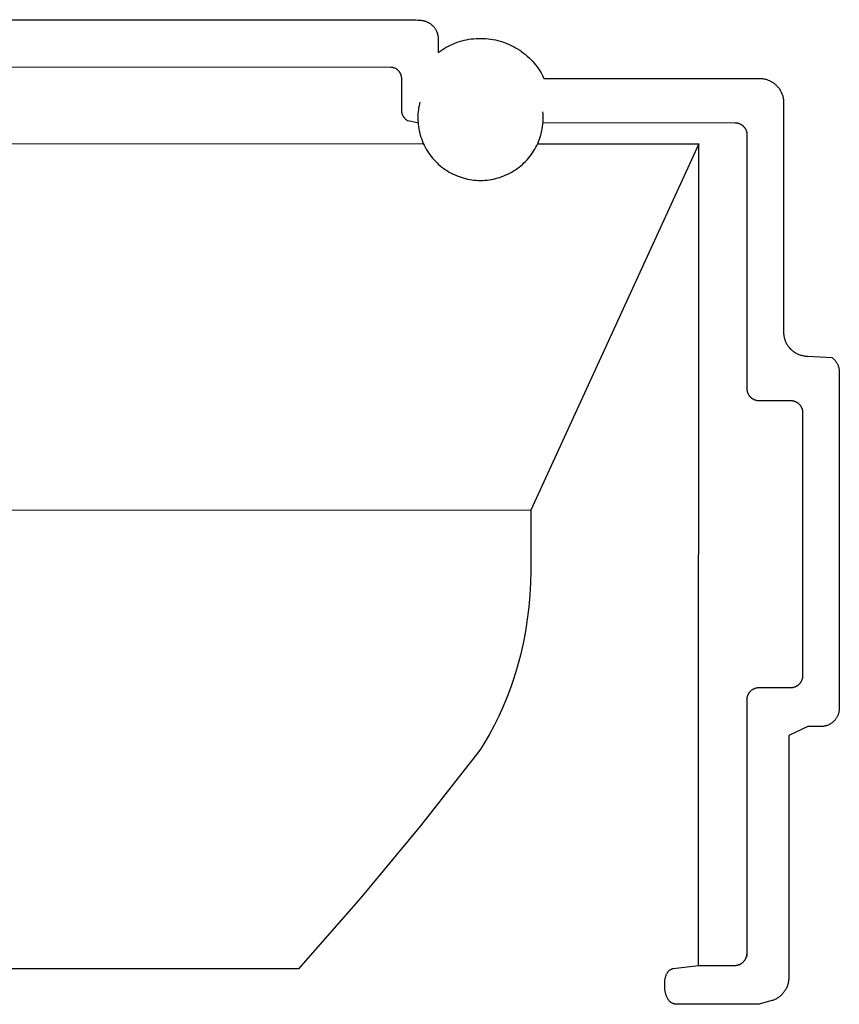
# Model space of a CAD drawing. Units: millimetres. Extents: x -734 to 879, y -390 to 473.
# Drawn here: x -677 to -643, y 432 to 473 of the extents above; entities that cross this region are included whole.
import ezdxf

# ---------------------------------------------------------------- set-up
doc = ezdxf.new("R2010")
doc.units = ezdxf.units.MM
doc.header["$MEASUREMENT"] = 0
doc.layers.add('Make2D$visible$lines', color=7, linetype='Continuous', true_color=0x000000)

msp = doc.modelspace()

# ---------------------------------------------------------------- linework, layer by layer
at = {"layer": 'Make2D$visible$lines', "color": 7, "true_color": 0xffffff}
for p, q in [((-693.276, 472.794), (-660.776, 472.784)), ((-660.776, 472.784), (-660.695, 472.784)), ((-660.695, 472.784), (-660.614, 472.781)), ((-660.614, 472.781), (-660.534, 472.775)), ((-660.534, 472.775), (-660.506, 472.773)), ((-660.506, 472.773), (-660.479, 472.771)), ((-660.479, 472.771), (-660.452, 472.767)), ((-660.452, 472.767), (-660.425, 472.763)), ((-660.425, 472.763), (-660.398, 472.758)), ((-660.398, 472.758), (-660.371, 472.752)), ((-660.371, 472.752), (-660.344, 472.745)), ((-660.344, 472.745), (-660.318, 472.737)), ((-660.318, 472.737), (-660.292, 472.728)), ((-660.292, 472.728), (-660.266, 472.719)), ((-660.266, 472.719), (-660.24, 472.708)), ((-660.24, 472.708), (-660.215, 472.697)), ((-660.215, 472.697), (-660.19, 472.685)), ((-660.19, 472.685), (-660.168, 472.673)), ((-660.168, 472.673), (-660.147, 472.661)), ((-660.147, 472.661), (-660.125, 472.648)), ((-660.125, 472.648), (-660.104, 472.634)), ((-660.104, 472.634), (-660.084, 472.62)), ((-660.084, 472.62), (-660.064, 472.604)), ((-660.064, 472.604), (-660.045, 472.589)), ((-660.045, 472.589), (-660.026, 472.572)), ((-660.026, 472.572), (-660.007, 472.555)), ((-660.007, 472.555), (-659.99, 472.538)), ((-659.99, 472.538), (-659.972, 472.519)), ((-659.972, 472.519), (-659.956, 472.501)), ((-659.956, 472.501), (-659.94, 472.481)), ((-659.94, 472.481), (-659.925, 472.461)), ((-659.925, 472.461), (-659.91, 472.441)), ((-659.91, 472.441), (-659.896, 472.42)), ((-659.896, 472.42), (-659.883, 472.398)), ((-659.883, 472.398), (-659.87, 472.376)), ((-659.87, 472.376), (-659.858, 472.354)), ((-659.858, 472.354), (-659.847, 472.331)), ((-659.847, 472.331), (-659.837, 472.308)), ((-659.837, 472.308), (-659.827, 472.285)), ((-659.827, 472.285), (-659.818, 472.261)), ((-659.818, 472.261), (-659.81, 472.237)), ((-659.81, 472.237), (-659.803, 472.213)), ((-659.803, 472.213), (-659.797, 472.188)), ((-659.797, 472.188), (-659.791, 472.163)), ((-659.791, 472.163), (-659.787, 472.139)), ((-659.787, 472.139), (-659.783, 472.113)), ((-659.783, 472.113), (-659.78, 472.088)), ((-659.78, 472.088), (-659.778, 472.063)), ((-659.778, 472.063), (-659.776, 472.038)), ((-659.776, 472.038), (-659.776, 472.013)), ((-659.776, 472.013), (-659.776, 471.439)), ((-659.174, 471.789), (-659.082, 471.827)), ((-659.082, 471.827), (-658.988, 471.861)), ((-658.988, 471.861), (-658.894, 471.893)), ((-658.894, 471.893), (-658.798, 471.921)), ((-658.798, 471.921), (-658.701, 471.946)), ((-658.701, 471.946), (-658.604, 471.967)), ((-658.604, 471.967), (-658.506, 471.985)), ((-658.506, 471.985), (-658.407, 472)), ((-658.407, 472), (-658.308, 472.011)), ((-658.308, 472.011), (-658.209, 472.019)), ((-658.209, 472.019), (-658.109, 472.024)), ((-658.109, 472.024), (-658.01, 472.025)), ((-658.01, 472.025), (-657.91, 472.022)), ((-657.91, 472.022), (-657.81, 472.016)), ((-657.81, 472.016), (-657.711, 472.007)), ((-657.711, 472.007), (-657.612, 471.995)), ((-657.612, 471.995), (-657.514, 471.979)), ((-657.514, 471.979), (-657.416, 471.959)), ((-657.416, 471.959), (-657.319, 471.937)), ((-657.319, 471.937), (-657.223, 471.911)), ((-657.223, 471.911), (-657.127, 471.881)), ((-657.127, 471.881), (-657.033, 471.849)), ((-657.033, 471.849), (-656.94, 471.813)), ((-656.94, 471.813), (-656.848, 471.774)), ((-659.776, 471.439), (-659.696, 471.498)), ((-659.696, 471.498), (-659.613, 471.554)), ((-659.613, 471.554), (-659.529, 471.607)), ((-659.529, 471.607), (-659.442, 471.657)), ((-659.442, 471.657), (-659.354, 471.704)), ((-659.354, 471.704), (-659.265, 471.748)), ((-659.265, 471.748), (-659.174, 471.789)), ((-656.848, 471.774), (-656.758, 471.732)), ((-656.758, 471.732), (-656.669, 471.687)), ((-656.669, 471.687), (-656.582, 471.638)), ((-656.582, 471.638), (-656.496, 471.587)), ((-656.496, 471.587), (-656.412, 471.533)), ((-656.412, 471.533), (-656.331, 471.476)), ((-656.331, 471.476), (-656.251, 471.416)), ((-656.251, 471.416), (-656.173, 471.354)), ((-656.173, 471.354), (-656.097, 471.289)), ((-656.097, 471.289), (-656.024, 471.221)), ((-656.024, 471.221), (-655.953, 471.151)), ((-655.953, 471.151), (-655.885, 471.079)), ((-655.885, 471.079), (-655.819, 471.004)), ((-655.819, 471.004), (-655.756, 470.927)), ((-661.73, 470.828), (-692.323, 470.837)), ((-661.715, 470.828), (-661.73, 470.828)), ((-661.7, 470.827), (-661.715, 470.828)), ((-661.685, 470.826), (-661.7, 470.827)), ((-661.67, 470.824), (-661.685, 470.826)), ((-661.655, 470.822), (-661.67, 470.824)), ((-661.641, 470.819), (-661.655, 470.822)), ((-661.626, 470.815), (-661.641, 470.819)), ((-661.611, 470.812), (-661.626, 470.815)), ((-661.597, 470.807), (-661.611, 470.812)), ((-661.583, 470.802), (-661.597, 470.807)), ((-661.568, 470.797), (-661.583, 470.802)), ((-661.555, 470.791), (-661.568, 470.797)), ((-661.54, 470.784), (-661.555, 470.791)), ((-661.525, 470.776), (-661.54, 470.784)), ((-661.511, 470.768), (-661.525, 470.776)), ((-661.496, 470.759), (-661.511, 470.768)), ((-661.483, 470.75), (-661.496, 470.759)), ((-661.469, 470.74), (-661.483, 470.75)), ((-661.456, 470.73), (-661.469, 470.74)), ((-661.443, 470.72), (-661.456, 470.73)), ((-661.431, 470.708), (-661.443, 470.72)), ((-661.419, 470.697), (-661.431, 470.708)), ((-661.407, 470.685), (-661.419, 470.697)), ((-661.396, 470.673), (-661.407, 470.685)), ((-661.385, 470.66), (-661.396, 470.673)), ((-661.375, 470.647), (-661.385, 470.66)), ((-661.365, 470.634), (-661.375, 470.647)), ((-661.356, 470.62), (-661.365, 470.634)), ((-661.347, 470.606), (-661.356, 470.62)), ((-661.338, 470.592), (-661.347, 470.606)), ((-661.331, 470.577), (-661.338, 470.592)), ((-655.756, 470.927), (-655.695, 470.848)), ((-655.695, 470.848), (-655.637, 470.767)), ((-655.637, 470.767), (-655.582, 470.684)), ((-655.582, 470.684), (-655.53, 470.599)), ((-655.53, 470.599), (-655.47, 470.488)), ((-661.323, 470.562), (-661.331, 470.577)), ((-661.316, 470.547), (-661.323, 470.562)), ((-661.31, 470.532), (-661.316, 470.547)), ((-661.304, 470.516), (-661.31, 470.532)), ((-661.299, 470.501), (-661.304, 470.516)), ((-661.294, 470.485), (-661.299, 470.501)), ((-661.29, 470.469), (-661.294, 470.485)), ((-661.286, 470.452), (-661.29, 470.469)), ((-661.283, 470.436), (-661.286, 470.452)), ((-661.281, 470.42), (-661.283, 470.436)), ((-661.279, 470.403), (-661.281, 470.42)), ((-661.277, 470.387), (-661.279, 470.403)), ((-661.277, 470.37), (-661.277, 470.387)), ((-661.276, 470.353), (-661.277, 470.37)), ((-661.277, 469.058), (-661.276, 470.353)), ((-655.47, 470.488), (-655.414, 470.375)), ((-655.414, 470.375), (-646.527, 470.373)), ((-646.527, 470.373), (-646.492, 470.372)), ((-646.492, 470.372), (-646.458, 470.37)), ((-646.458, 470.37), (-646.424, 470.367)), ((-646.424, 470.367), (-646.39, 470.363)), ((-646.39, 470.363), (-646.357, 470.358)), ((-646.357, 470.358), (-646.323, 470.352)), ((-646.323, 470.352), (-646.29, 470.344)), ((-646.29, 470.344), (-646.257, 470.336)), ((-646.257, 470.336), (-646.224, 470.326)), ((-646.224, 470.326), (-646.192, 470.315)), ((-646.192, 470.315), (-646.16, 470.303)), ((-646.16, 470.303), (-646.128, 470.29)), ((-646.128, 470.29), (-646.097, 470.276)), ((-646.097, 470.276), (-646.067, 470.261)), ((-646.067, 470.261), (-646.037, 470.245)), ((-646.037, 470.245), (-646.007, 470.227)), ((-646.007, 470.227), (-645.978, 470.209)), ((-645.978, 470.209), (-645.95, 470.19)), ((-645.95, 470.19), (-645.923, 470.17)), ((-645.923, 470.17), (-645.896, 470.149)), ((-645.896, 470.149), (-645.869, 470.127)), ((-645.869, 470.127), (-645.844, 470.104)), ((-645.844, 470.104), (-645.82, 470.081)), ((-645.82, 470.081), (-645.796, 470.056)), ((-645.796, 470.056), (-645.773, 470.031)), ((-645.773, 470.031), (-645.751, 470.005)), ((-645.751, 470.005), (-645.73, 469.978)), ((-645.73, 469.978), (-645.71, 469.951)), ((-645.71, 469.951), (-645.691, 469.923)), ((-645.691, 469.923), (-645.672, 469.894)), ((-645.672, 469.894), (-645.655, 469.865)), ((-645.655, 469.865), (-645.639, 469.835)), ((-645.639, 469.835), (-645.624, 469.804)), ((-645.624, 469.804), (-645.61, 469.773)), ((-645.61, 469.773), (-645.596, 469.742)), ((-660.527, 469.4), (-660.547, 469.32)), ((-645.596, 469.742), (-645.584, 469.71)), ((-645.584, 469.71), (-645.574, 469.678)), ((-645.574, 469.678), (-645.564, 469.645)), ((-645.564, 469.645), (-645.555, 469.612)), ((-645.555, 469.612), (-645.548, 469.579)), ((-645.548, 469.579), (-645.541, 469.546)), ((-645.541, 469.546), (-645.536, 469.512)), ((-645.536, 469.512), (-645.532, 469.478)), ((-645.532, 469.478), (-645.529, 469.444)), ((-645.527, 469.376), (-645.53, 459.912)), ((-645.529, 469.444), (-645.527, 469.41)), ((-645.527, 469.41), (-645.527, 469.376)), ((-661.277, 469.041), (-661.277, 469.058)), ((-661.276, 469.024), (-661.277, 469.041)), ((-661.274, 469.007), (-661.276, 469.024)), ((-661.272, 468.99), (-661.274, 469.007)), ((-661.27, 468.973), (-661.272, 468.99)), ((-661.266, 468.956), (-661.27, 468.973)), ((-660.601, 468.992), (-660.607, 468.91)), ((-660.591, 469.075), (-660.601, 468.992)), ((-660.579, 469.157), (-660.591, 469.075)), ((-660.564, 469.238), (-660.579, 469.157)), ((-660.547, 469.32), (-660.564, 469.238)), ((-655.447, 468.908), (-655.454, 468.991)), ((-661.263, 468.94), (-661.266, 468.956)), ((-661.258, 468.923), (-661.263, 468.94)), ((-661.253, 468.907), (-661.258, 468.923)), ((-661.248, 468.89), (-661.253, 468.907)), ((-661.242, 468.874), (-661.248, 468.89)), ((-661.235, 468.858), (-661.242, 468.874)), ((-661.228, 468.843), (-661.235, 468.858)), ((-661.221, 468.827), (-661.228, 468.843)), ((-661.213, 468.812), (-661.221, 468.827)), ((-661.204, 468.797), (-661.213, 468.812)), ((-661.195, 468.783), (-661.204, 468.797)), ((-661.185, 468.769), (-661.195, 468.783)), ((-661.175, 468.755), (-661.185, 468.769)), ((-661.164, 468.741), (-661.175, 468.755)), ((-661.153, 468.728), (-661.164, 468.741)), ((-661.142, 468.716), (-661.153, 468.728)), ((-661.13, 468.703), (-661.142, 468.716)), ((-661.118, 468.691), (-661.13, 468.703)), ((-661.105, 468.68), (-661.118, 468.691)), ((-661.092, 468.669), (-661.105, 468.68)), ((-661.078, 468.658), (-661.092, 468.669)), ((-661.065, 468.648), (-661.078, 468.658)), ((-661.05, 468.638), (-661.065, 468.648)), ((-661.036, 468.629), (-661.05, 468.638)), ((-661.021, 468.62), (-661.036, 468.629)), ((-660.633, 468.538), (-661.021, 468.62)), ((-660.611, 468.827), (-660.612, 468.744)), ((-660.612, 468.744), (-660.61, 468.654)), ((-660.607, 468.91), (-660.611, 468.827)), ((-660.61, 468.654), (-660.605, 468.564)), ((-660.605, 468.564), (-660.597, 468.474)), ((-655.457, 468.473), (-655.449, 468.562)), ((-655.449, 468.562), (-655.444, 468.652)), ((-655.443, 468.825), (-655.447, 468.908)), ((-655.444, 468.652), (-655.442, 468.742)), ((-655.442, 468.742), (-655.443, 468.825)), ((-660.604, 468.538), (-660.633, 468.538)), ((-660.597, 468.474), (-660.586, 468.385)), ((-660.586, 468.385), (-660.572, 468.296)), ((-660.572, 468.296), (-660.554, 468.208)), ((-660.554, 468.208), (-660.534, 468.12)), ((-655.521, 468.119), (-655.5, 468.206)), ((-655.5, 468.206), (-655.482, 468.295)), ((-655.482, 468.295), (-655.468, 468.383)), ((-655.468, 468.383), (-655.457, 468.473)), ((-647.523, 468.533), (-655.45, 468.535)), ((-647.506, 468.532), (-647.523, 468.533)), ((-647.489, 468.531), (-647.506, 468.532)), ((-647.472, 468.53), (-647.489, 468.531)), ((-647.456, 468.528), (-647.472, 468.53)), ((-647.439, 468.525), (-647.456, 468.528)), ((-647.422, 468.522), (-647.439, 468.525)), ((-647.406, 468.518), (-647.422, 468.522)), ((-647.389, 468.514), (-647.406, 468.518)), ((-647.373, 468.509), (-647.389, 468.514)), ((-647.357, 468.504), (-647.373, 468.509)), ((-647.341, 468.498), (-647.357, 468.504)), ((-647.325, 468.491), (-647.341, 468.498)), ((-647.31, 468.484), (-647.325, 468.491)), ((-647.295, 468.477), (-647.31, 468.484)), ((-647.28, 468.469), (-647.295, 468.477)), ((-647.265, 468.46), (-647.28, 468.469)), ((-647.251, 468.451), (-647.265, 468.46)), ((-647.237, 468.442), (-647.251, 468.451)), ((-647.223, 468.432), (-647.237, 468.442)), ((-647.21, 468.421), (-647.223, 468.432)), ((-647.197, 468.41), (-647.21, 468.421)), ((-647.184, 468.399), (-647.197, 468.41)), ((-647.172, 468.387), (-647.184, 468.399)), ((-647.161, 468.375), (-647.172, 468.387)), ((-647.149, 468.362), (-647.161, 468.375)), ((-647.138, 468.349), (-647.149, 468.362)), ((-647.128, 468.336), (-647.138, 468.349)), ((-647.118, 468.322), (-647.128, 468.336)), ((-647.108, 468.308), (-647.118, 468.322)), ((-647.099, 468.294), (-647.108, 468.308)), ((-647.091, 468.279), (-647.099, 468.294)), ((-647.083, 468.264), (-647.091, 468.279)), ((-647.075, 468.249), (-647.083, 468.264)), ((-647.068, 468.234), (-647.075, 468.249)), ((-647.062, 468.218), (-647.068, 468.234)), ((-647.056, 468.202), (-647.062, 468.218)), ((-647.05, 468.186), (-647.056, 468.202)), ((-647.045, 468.17), (-647.05, 468.186)), ((-647.041, 468.154), (-647.045, 468.17)), ((-647.037, 468.137), (-647.041, 468.154)), ((-660.534, 468.12), (-660.51, 468.033)), ((-660.51, 468.033), (-660.484, 467.947)), ((-660.484, 467.947), (-660.454, 467.862)), ((-660.454, 467.862), (-660.421, 467.778)), ((-660.421, 467.778), (-660.386, 467.695)), ((-655.668, 467.694), (-655.633, 467.777)), ((-655.633, 467.777), (-655.6, 467.861)), ((-655.6, 467.861), (-655.571, 467.946)), ((-655.571, 467.946), (-655.544, 468.032)), ((-655.544, 468.032), (-655.521, 468.119)), ((-647.034, 468.12), (-647.037, 468.137)), ((-647.032, 468.104), (-647.034, 468.12)), ((-647.03, 468.087), (-647.032, 468.104)), ((-647.028, 468.07), (-647.03, 468.087)), ((-647.03, 457.576), (-647.027, 468.036)), ((-647.027, 468.053), (-647.028, 468.07)), ((-647.027, 468.036), (-647.027, 468.053)), ((-660.376, 467.668), (-693.676, 467.685)), ((-660.386, 467.695), (-660.348, 467.614)), ((-660.348, 467.614), (-660.307, 467.534)), ((-660.307, 467.534), (-660.263, 467.455)), ((-660.263, 467.455), (-660.216, 467.378)), ((-660.216, 467.378), (-660.167, 467.303)), ((-649.027, 467.669), (-655.952, 452.573)), ((-655.887, 467.301), (-655.838, 467.377)), ((-655.838, 467.377), (-655.792, 467.454)), ((-655.792, 467.454), (-655.748, 467.532)), ((-655.748, 467.532), (-655.707, 467.613)), ((-655.707, 467.613), (-655.668, 467.694)), ((-655.675, 467.676), (-649.027, 467.669)), ((-649.038, 433.799), (-649.027, 467.669)), ((-660.167, 467.303), (-660.115, 467.229)), ((-660.115, 467.229), (-660.061, 467.157)), ((-660.061, 467.157), (-660.004, 467.087)), ((-660.004, 467.087), (-659.945, 467.02)), ((-659.945, 467.02), (-659.884, 466.954)), ((-659.884, 466.954), (-659.82, 466.89)), ((-656.235, 466.889), (-656.171, 466.953)), ((-656.171, 466.953), (-656.11, 467.018)), ((-656.11, 467.018), (-656.05, 467.086)), ((-656.05, 467.086), (-655.994, 467.156)), ((-655.994, 467.156), (-655.939, 467.228)), ((-655.939, 467.228), (-655.887, 467.301)), ((-659.82, 466.89), (-659.754, 466.829)), ((-659.754, 466.829), (-659.686, 466.77)), ((-659.686, 466.77), (-659.616, 466.714)), ((-659.616, 466.714), (-659.544, 466.659)), ((-659.544, 466.659), (-659.47, 466.608)), ((-659.47, 466.608), (-659.395, 466.559)), ((-659.395, 466.559), (-659.317, 466.513)), ((-656.738, 466.512), (-656.661, 466.558)), ((-656.661, 466.558), (-656.585, 466.607)), ((-656.585, 466.607), (-656.511, 466.659)), ((-656.511, 466.659), (-656.439, 466.713)), ((-656.439, 466.713), (-656.369, 466.769)), ((-656.369, 466.769), (-656.301, 466.828)), ((-656.301, 466.828), (-656.235, 466.889)), ((-659.317, 466.513), (-659.239, 466.469)), ((-659.239, 466.469), (-659.158, 466.428)), ((-659.158, 466.428), (-659.077, 466.39)), ((-659.077, 466.39), (-658.994, 466.355)), ((-658.994, 466.355), (-658.91, 466.323)), ((-658.91, 466.323), (-658.825, 466.294)), ((-658.825, 466.294), (-658.739, 466.267)), ((-658.739, 466.267), (-658.652, 466.244)), ((-658.652, 466.244), (-658.564, 466.224)), ((-658.564, 466.224), (-658.476, 466.207)), ((-658.476, 466.207), (-658.387, 466.193)), ((-658.387, 466.193), (-658.297, 466.182)), ((-658.297, 466.182), (-658.208, 466.174)), ((-658.208, 466.174), (-658.118, 466.169)), ((-658.118, 466.169), (-658.028, 466.168)), ((-658.028, 466.168), (-657.938, 466.169)), ((-657.938, 466.169), (-657.848, 466.174)), ((-657.848, 466.174), (-657.758, 466.182)), ((-657.758, 466.182), (-657.669, 466.192)), ((-657.669, 466.192), (-657.58, 466.207)), ((-657.58, 466.207), (-657.491, 466.224)), ((-657.491, 466.224), (-657.404, 466.244)), ((-657.404, 466.244), (-657.317, 466.267)), ((-657.317, 466.267), (-657.231, 466.293)), ((-657.231, 466.293), (-657.145, 466.322)), ((-657.145, 466.322), (-657.061, 466.355)), ((-657.061, 466.355), (-656.978, 466.39)), ((-656.978, 466.39), (-656.897, 466.428)), ((-656.897, 466.428), (-656.817, 466.468)), ((-656.817, 466.468), (-656.738, 466.512)), ((-645.53, 459.912), (-645.529, 459.879)), ((-645.529, 459.879), (-645.527, 459.845)), ((-645.527, 459.845), (-645.524, 459.811)), ((-645.524, 459.811), (-645.52, 459.778)), ((-645.52, 459.778), (-645.515, 459.744)), ((-645.515, 459.744), (-645.509, 459.711)), ((-645.509, 459.711), (-645.501, 459.678)), ((-645.501, 459.678), (-645.493, 459.646)), ((-645.493, 459.646), (-645.483, 459.613)), ((-645.483, 459.613), (-645.472, 459.581)), ((-645.472, 459.581), (-645.461, 459.55)), ((-645.461, 459.55), (-645.448, 459.519)), ((-645.448, 459.519), (-645.434, 459.488)), ((-645.434, 459.488), (-645.419, 459.458)), ((-645.419, 459.458), (-645.403, 459.428)), ((-645.403, 459.428), (-645.386, 459.399)), ((-645.386, 459.399), (-645.368, 459.37)), ((-645.368, 459.37), (-645.349, 459.342)), ((-645.349, 459.342), (-645.329, 459.315)), ((-645.329, 459.315), (-645.308, 459.288)), ((-645.308, 459.288), (-645.237, 459.212)), ((-645.237, 459.212), (-645.212, 459.189)), ((-645.212, 459.189), (-645.187, 459.166)), ((-645.187, 459.166), (-645.161, 459.144)), ((-645.161, 459.144), (-645.134, 459.123)), ((-645.134, 459.123), (-645.106, 459.103)), ((-645.106, 459.103), (-645.078, 459.084)), ((-645.078, 459.084), (-645.049, 459.065)), ((-645.049, 459.065), (-645.02, 459.048)), ((-645.02, 459.048), (-644.99, 459.032)), ((-644.99, 459.032), (-644.959, 459.017)), ((-644.959, 459.017), (-644.928, 459.003)), ((-644.928, 459.003), (-644.897, 458.99)), ((-644.897, 458.99), (-644.865, 458.978)), ((-644.865, 458.978), (-644.832, 458.967)), ((-644.832, 458.967), (-644.8, 458.957)), ((-644.8, 458.957), (-644.767, 458.949)), ((-644.767, 458.949), (-644.733, 458.941)), ((-644.733, 458.941), (-644.7, 458.935)), ((-644.7, 458.935), (-644.666, 458.929)), ((-644.666, 458.929), (-644.632, 458.925)), ((-644.632, 458.925), (-644.598, 458.923)), ((-644.598, 458.923), (-644.564, 458.921)), ((-644.564, 458.921), (-644.53, 458.92)), ((-644.53, 458.92), (-643.534, 458.864)), ((-643.534, 458.864), (-643.513, 458.848)), ((-643.513, 458.848), (-643.493, 458.831)), ((-643.493, 458.831), (-643.474, 458.814)), ((-643.474, 458.814), (-643.455, 458.796)), ((-643.455, 458.796), (-643.437, 458.778)), ((-643.437, 458.778), (-643.419, 458.759)), ((-643.419, 458.759), (-643.403, 458.739)), ((-643.403, 458.739), (-643.386, 458.719)), ((-643.386, 458.719), (-643.371, 458.698)), ((-643.371, 458.698), (-643.356, 458.677)), ((-643.356, 458.677), (-643.342, 458.655)), ((-643.342, 458.655), (-643.329, 458.632)), ((-643.329, 458.632), (-643.316, 458.61)), ((-643.316, 458.61), (-643.305, 458.586)), ((-643.305, 458.586), (-643.294, 458.563)), ((-643.294, 458.563), (-643.284, 458.539)), ((-643.284, 458.539), (-643.275, 458.515)), ((-643.275, 458.515), (-643.266, 458.49)), ((-643.266, 458.49), (-643.259, 458.465)), ((-643.259, 458.465), (-643.252, 458.44)), ((-643.252, 458.44), (-643.246, 458.415)), ((-643.246, 458.415), (-643.241, 458.389)), ((-643.241, 458.389), (-643.237, 458.364)), ((-643.237, 458.364), (-643.234, 458.338)), ((-643.234, 458.338), (-643.232, 458.312)), ((-643.23, 458.26), (-643.234, 444.397)), ((-643.232, 458.312), (-643.231, 458.286)), ((-643.231, 458.286), (-643.23, 458.26)), ((-647.03, 457.559), (-647.03, 457.576)), ((-647.029, 457.542), (-647.03, 457.559)), ((-647.028, 457.525), (-647.029, 457.542)), ((-647.026, 457.508), (-647.028, 457.525)), ((-647.023, 457.491), (-647.026, 457.508)), ((-647.02, 457.474), (-647.023, 457.491)), ((-647.016, 457.458), (-647.02, 457.474)), ((-647.012, 457.441), (-647.016, 457.458)), ((-647.007, 457.425), (-647.012, 457.441)), ((-647.002, 457.409), (-647.007, 457.425)), ((-646.996, 457.393), (-647.002, 457.409)), ((-646.989, 457.377), (-646.996, 457.393)), ((-646.982, 457.361), (-646.989, 457.377)), ((-646.974, 457.346), (-646.982, 457.361)), ((-646.966, 457.331), (-646.974, 457.346)), ((-646.958, 457.316), (-646.966, 457.331)), ((-646.949, 457.302), (-646.958, 457.316)), ((-646.939, 457.288), (-646.949, 457.302)), ((-646.929, 457.274), (-646.939, 457.288)), ((-646.918, 457.261), (-646.929, 457.274)), ((-646.907, 457.247), (-646.918, 457.261)), ((-646.896, 457.235), (-646.907, 457.247)), ((-646.884, 457.223), (-646.896, 457.235)), ((-646.872, 457.211), (-646.884, 457.223)), ((-646.859, 457.199), (-646.872, 457.211)), ((-646.846, 457.188), (-646.859, 457.199)), ((-646.833, 457.178), (-646.846, 457.188)), ((-646.819, 457.168), (-646.833, 457.178)), ((-646.805, 457.158), (-646.819, 457.168)), ((-646.79, 457.149), (-646.805, 457.158)), ((-646.776, 457.14), (-646.79, 457.149)), ((-646.76, 457.132), (-646.776, 457.14)), ((-646.745, 457.124), (-646.76, 457.132)), ((-646.73, 457.117), (-646.745, 457.124)), ((-646.714, 457.111), (-646.73, 457.117)), ((-646.698, 457.105), (-646.714, 457.111)), ((-646.682, 457.099), (-646.698, 457.105)), ((-646.665, 457.095), (-646.682, 457.099)), ((-646.649, 457.09), (-646.665, 457.095)), ((-646.632, 457.086), (-646.649, 457.09)), ((-646.615, 457.083), (-646.632, 457.086)), ((-646.599, 457.081), (-646.615, 457.083)), ((-646.582, 457.079), (-646.599, 457.081)), ((-646.565, 457.077), (-646.582, 457.079)), ((-646.548, 457.076), (-646.565, 457.077)), ((-646.53, 457.076), (-646.548, 457.076)), ((-645.227, 457.076), (-646.53, 457.076)), ((-645.21, 457.075), (-645.227, 457.076)), ((-645.193, 457.074), (-645.21, 457.075)), ((-645.176, 457.073), (-645.193, 457.074)), ((-645.159, 457.071), (-645.176, 457.073)), ((-645.142, 457.068), (-645.159, 457.071)), ((-645.126, 457.065), (-645.142, 457.068)), ((-645.109, 457.061), (-645.126, 457.065)), ((-645.093, 457.057), (-645.109, 457.061)), ((-645.077, 457.052), (-645.093, 457.057)), ((-645.06, 457.047), (-645.077, 457.052)), ((-645.045, 457.041), (-645.06, 457.047)), ((-645.029, 457.034), (-645.045, 457.041)), ((-645.014, 457.027), (-645.029, 457.034)), ((-644.998, 457.02), (-645.014, 457.027)), ((-644.983, 457.012), (-644.998, 457.02)), ((-644.969, 457.003), (-644.983, 457.012)), ((-644.954, 456.994), (-644.969, 457.003)), ((-644.94, 456.985), (-644.954, 456.994)), ((-644.927, 456.975), (-644.94, 456.985)), ((-644.914, 456.964), (-644.927, 456.975)), ((-644.901, 456.953), (-644.914, 456.964)), ((-644.888, 456.942), (-644.901, 456.953)), ((-644.876, 456.93), (-644.888, 456.942)), ((-644.864, 456.918), (-644.876, 456.93)), ((-644.853, 456.905), (-644.864, 456.918)), ((-644.842, 456.892), (-644.853, 456.905)), ((-644.831, 456.879), (-644.842, 456.892)), ((-644.821, 456.865), (-644.831, 456.879)), ((-644.812, 456.851), (-644.821, 456.865)), ((-644.803, 456.837), (-644.812, 456.851)), ((-644.794, 456.822), (-644.803, 456.837)), ((-644.786, 456.808), (-644.794, 456.822)), ((-644.779, 456.792), (-644.786, 456.808)), ((-644.772, 456.777), (-644.779, 456.792)), ((-644.765, 456.761), (-644.772, 456.777)), ((-644.759, 456.745), (-644.765, 456.761)), ((-644.754, 456.729), (-644.759, 456.745)), ((-644.749, 456.713), (-644.754, 456.729)), ((-644.745, 456.697), (-644.749, 456.713)), ((-644.741, 456.68), (-644.745, 456.697)), ((-644.738, 456.664), (-644.741, 456.68)), ((-644.735, 456.647), (-644.738, 456.664)), ((-644.733, 456.63), (-644.735, 456.647)), ((-644.734, 445.621), (-644.731, 456.579)), ((-644.732, 456.613), (-644.733, 456.63)), ((-644.731, 456.596), (-644.732, 456.613)), ((-644.731, 456.579), (-644.731, 456.596)), ((-698.111, 452.586), (-655.952, 452.573)), ((-655.952, 452.573), (-655.953, 450.082)), ((-655.953, 450.082), (-655.963, 449.578)), ((-655.963, 449.578), (-655.991, 449.074)), ((-655.991, 449.074), (-656.035, 448.571)), ((-656.035, 448.571), (-656.097, 448.07)), ((-656.097, 448.07), (-656.175, 447.572)), ((-656.175, 447.572), (-656.27, 447.076)), ((-656.27, 447.076), (-656.382, 446.584)), ((-656.382, 446.584), (-656.511, 446.096)), ((-656.511, 446.096), (-656.635, 445.682)), ((-656.635, 445.682), (-656.774, 445.272)), ((-644.881, 445.4), (-644.869, 445.412)), ((-644.869, 445.412), (-644.857, 445.425)), ((-644.857, 445.425), (-644.846, 445.438)), ((-644.846, 445.438), (-644.835, 445.451)), ((-644.835, 445.451), (-644.825, 445.465)), ((-644.825, 445.465), (-644.816, 445.479)), ((-644.816, 445.479), (-644.806, 445.494)), ((-644.806, 445.494), (-644.798, 445.509)), ((-644.798, 445.509), (-644.79, 445.524)), ((-644.79, 445.524), (-644.782, 445.539)), ((-644.782, 445.539), (-644.775, 445.555)), ((-644.775, 445.555), (-644.768, 445.571)), ((-644.768, 445.571), (-644.762, 445.587)), ((-644.762, 445.587), (-644.757, 445.603)), ((-644.757, 445.603), (-644.752, 445.62)), ((-644.752, 445.62), (-644.748, 445.636)), ((-644.748, 445.636), (-644.744, 445.653)), ((-644.744, 445.653), (-644.741, 445.67)), ((-644.741, 445.67), (-644.738, 445.687)), ((-644.738, 445.687), (-644.736, 445.704)), ((-656.774, 445.272), (-656.926, 444.868)), ((-646.97, 445.001), (-646.961, 445.015)), ((-646.961, 445.015), (-646.952, 445.03)), ((-646.952, 445.03), (-646.943, 445.044)), ((-646.943, 445.044), (-646.933, 445.057)), ((-646.933, 445.057), (-646.922, 445.071)), ((-646.922, 445.071), (-646.911, 445.084)), ((-646.911, 445.084), (-646.9, 445.096)), ((-646.9, 445.096), (-646.888, 445.108)), ((-646.888, 445.108), (-646.875, 445.12)), ((-646.875, 445.12), (-646.863, 445.132)), ((-646.863, 445.132), (-646.85, 445.143)), ((-646.85, 445.143), (-646.836, 445.153)), ((-646.836, 445.153), (-646.822, 445.163)), ((-646.822, 445.163), (-646.808, 445.173)), ((-646.808, 445.173), (-646.794, 445.182)), ((-646.794, 445.182), (-646.779, 445.19)), ((-646.779, 445.19), (-646.764, 445.198)), ((-646.764, 445.198), (-646.749, 445.206)), ((-646.749, 445.206), (-646.733, 445.213)), ((-646.733, 445.213), (-646.717, 445.22)), ((-646.717, 445.22), (-646.701, 445.226)), ((-646.701, 445.226), (-646.685, 445.231)), ((-646.685, 445.231), (-646.669, 445.236)), ((-646.669, 445.236), (-646.652, 445.24)), ((-646.652, 445.24), (-646.636, 445.244)), ((-646.636, 445.244), (-646.619, 445.247)), ((-646.619, 445.247), (-646.602, 445.25)), ((-646.602, 445.25), (-646.585, 445.252)), ((-646.585, 445.252), (-646.568, 445.253)), ((-646.568, 445.253), (-646.551, 445.254)), ((-646.551, 445.254), (-646.534, 445.254)), ((-646.534, 445.254), (-645.234, 445.254)), ((-645.234, 445.254), (-645.217, 445.254)), ((-645.217, 445.254), (-645.2, 445.255)), ((-645.2, 445.255), (-645.183, 445.256)), ((-645.183, 445.256), (-645.166, 445.258)), ((-645.166, 445.258), (-645.149, 445.261)), ((-645.149, 445.261), (-645.132, 445.264)), ((-645.132, 445.264), (-645.116, 445.268)), ((-645.116, 445.268), (-645.099, 445.272)), ((-645.099, 445.272), (-645.083, 445.277)), ((-645.083, 445.277), (-645.067, 445.283)), ((-645.067, 445.283), (-645.051, 445.288)), ((-645.051, 445.288), (-645.035, 445.295)), ((-645.035, 445.295), (-645.019, 445.302)), ((-645.019, 445.302), (-645.004, 445.31)), ((-645.004, 445.31), (-644.989, 445.318)), ((-644.989, 445.318), (-644.974, 445.326)), ((-644.974, 445.326), (-644.96, 445.335)), ((-644.96, 445.335), (-644.946, 445.345)), ((-644.946, 445.345), (-644.932, 445.355)), ((-644.932, 445.355), (-644.919, 445.365)), ((-644.919, 445.365), (-644.906, 445.376)), ((-644.906, 445.376), (-644.893, 445.388)), ((-644.893, 445.388), (-644.881, 445.4)), ((-656.926, 444.868), (-657.092, 444.468)), ((-647.037, 434.166), (-647.034, 444.756)), ((-647.034, 444.773), (-647.033, 444.79)), ((-647.034, 444.756), (-647.034, 444.773)), ((-647.033, 444.79), (-647.032, 444.807)), ((-647.032, 444.807), (-647.03, 444.824)), ((-647.03, 444.824), (-647.027, 444.841)), ((-647.027, 444.841), (-647.024, 444.858)), ((-647.024, 444.858), (-647.02, 444.874)), ((-647.02, 444.874), (-647.016, 444.891)), ((-647.016, 444.891), (-647.011, 444.907)), ((-647.011, 444.907), (-647.005, 444.923)), ((-647.005, 444.923), (-646.999, 444.939)), ((-646.999, 444.939), (-646.993, 444.955)), ((-646.993, 444.955), (-646.986, 444.97)), ((-646.986, 444.97), (-646.978, 444.986)), ((-646.978, 444.986), (-646.97, 445.001)), ((-657.092, 444.468), (-657.271, 444.075)), ((-643.262, 444.195), (-643.27, 444.17)), ((-643.256, 444.22), (-643.262, 444.195)), ((-643.25, 444.245), (-643.256, 444.22)), ((-643.245, 444.27), (-643.25, 444.245)), ((-643.241, 444.295), (-643.245, 444.27)), ((-643.238, 444.32), (-643.241, 444.295)), ((-643.236, 444.346), (-643.238, 444.32)), ((-643.235, 444.372), (-643.236, 444.346)), ((-643.234, 444.397), (-643.235, 444.372)), ((-657.271, 444.075), (-657.463, 443.688)), ((-643.552, 443.785), (-643.573, 443.77)), ((-643.531, 443.8), (-643.552, 443.785)), ((-643.511, 443.815), (-643.531, 443.8)), ((-643.492, 443.832), (-643.511, 443.815)), ((-643.473, 443.849), (-643.492, 443.832)), ((-643.454, 443.867), (-643.473, 443.849)), ((-643.436, 443.885), (-643.454, 443.867)), ((-643.419, 443.904), (-643.436, 443.885)), ((-643.403, 443.924), (-643.419, 443.904)), ((-643.387, 443.944), (-643.403, 443.924)), ((-643.372, 443.965), (-643.387, 443.944)), ((-643.357, 443.986), (-643.372, 443.965)), ((-643.344, 444.008), (-643.357, 443.986)), ((-643.331, 444.03), (-643.344, 444.008)), ((-643.319, 444.052), (-643.331, 444.03)), ((-643.307, 444.075), (-643.319, 444.052)), ((-643.297, 444.098), (-643.307, 444.075)), ((-643.287, 444.122), (-643.297, 444.098)), ((-643.278, 444.146), (-643.287, 444.122)), ((-643.27, 444.17), (-643.278, 444.146)), ((-657.463, 443.688), (-657.669, 443.307)), ((-644.535, 443.648), (-645.312, 443.279)), ((-643.985, 443.647), (-644.535, 443.648)), ((-643.959, 443.648), (-643.985, 443.647)), ((-643.933, 443.649), (-643.959, 443.648)), ((-643.908, 443.651), (-643.933, 443.649)), ((-643.882, 443.654), (-643.908, 443.651)), ((-643.857, 443.658), (-643.882, 443.654)), ((-643.832, 443.663), (-643.857, 443.658)), ((-643.807, 443.669), (-643.832, 443.663)), ((-643.782, 443.675), (-643.807, 443.669)), ((-643.758, 443.682), (-643.782, 443.675)), ((-643.733, 443.691), (-643.758, 443.682)), ((-643.709, 443.7), (-643.733, 443.691)), ((-643.686, 443.709), (-643.709, 443.7)), ((-643.662, 443.72), (-643.686, 443.709)), ((-643.64, 443.731), (-643.662, 443.72)), ((-643.617, 443.744), (-643.64, 443.731)), ((-643.595, 443.756), (-643.617, 443.744)), ((-643.573, 443.77), (-643.595, 443.756)), ((-657.669, 443.307), (-657.887, 442.934)), ((-645.312, 443.279), (-645.315, 433.291)), ((-658.103, 442.612), (-660.497, 439.555)), ((-658.028, 442.717), (-658.103, 442.612)), ((-657.956, 442.825), (-658.028, 442.717)), ((-657.887, 442.934), (-657.956, 442.825)), ((-660.497, 439.555), (-662.975, 436.566)), ((-662.975, 436.566), (-665.537, 433.648)), ((-647.11, 434.038), (-647.101, 434.053)), ((-647.101, 434.053), (-647.093, 434.068)), ((-647.093, 434.068), (-647.085, 434.084)), ((-647.085, 434.084), (-647.078, 434.099)), ((-647.078, 434.099), (-647.072, 434.115)), ((-647.072, 434.115), (-647.066, 434.131)), ((-647.066, 434.131), (-647.06, 434.147)), ((-647.06, 434.147), (-647.055, 434.164)), ((-647.055, 434.164), (-647.051, 434.181)), ((-647.051, 434.181), (-647.047, 434.197)), ((-647.047, 434.197), (-647.044, 434.214)), ((-647.044, 434.214), (-647.042, 434.231)), ((-647.042, 434.231), (-647.04, 434.248)), ((-665.537, 433.648), (-688.537, 433.655)), ((-650.177, 433.633), (-650.166, 433.638)), ((-650.166, 433.638), (-650.156, 433.643)), ((-650.156, 433.643), (-650.145, 433.648)), ((-650.145, 433.648), (-650.133, 433.652)), ((-650.133, 433.652), (-650.122, 433.656)), ((-650.122, 433.656), (-650.111, 433.66)), ((-650.111, 433.66), (-650.099, 433.663)), ((-650.099, 433.663), (-650.087, 433.666)), ((-650.087, 433.666), (-650.076, 433.668)), ((-650.076, 433.668), (-649.038, 433.799)), ((-649.038, 433.799), (-647.538, 433.798)), ((-647.538, 433.798), (-647.521, 433.799)), ((-647.521, 433.799), (-647.504, 433.799)), ((-647.504, 433.799), (-647.487, 433.801)), ((-647.487, 433.801), (-647.47, 433.803)), ((-647.47, 433.803), (-647.453, 433.806)), ((-647.453, 433.806), (-647.436, 433.809)), ((-647.436, 433.809), (-647.419, 433.812)), ((-647.419, 433.812), (-647.403, 433.817)), ((-647.403, 433.817), (-647.386, 433.822)), ((-647.386, 433.822), (-647.37, 433.827)), ((-647.37, 433.827), (-647.354, 433.833)), ((-647.354, 433.833), (-647.339, 433.84)), ((-647.339, 433.84), (-647.323, 433.847)), ((-647.323, 433.847), (-647.308, 433.854)), ((-647.308, 433.854), (-647.293, 433.862)), ((-647.293, 433.862), (-647.278, 433.871)), ((-647.278, 433.871), (-647.264, 433.88)), ((-647.264, 433.88), (-647.249, 433.889)), ((-647.249, 433.889), (-647.236, 433.899)), ((-647.236, 433.899), (-647.222, 433.91)), ((-647.222, 433.91), (-647.209, 433.921)), ((-647.209, 433.921), (-647.196, 433.932)), ((-647.196, 433.932), (-647.184, 433.944)), ((-647.184, 433.944), (-647.172, 433.956)), ((-647.172, 433.956), (-647.161, 433.969)), ((-647.161, 433.969), (-647.149, 433.982)), ((-647.149, 433.982), (-647.139, 433.996)), ((-647.139, 433.996), (-647.129, 434.01)), ((-647.129, 434.01), (-647.119, 434.024)), ((-647.119, 434.024), (-647.11, 434.038)), ((-650.416, 433.222), (-650.412, 433.246)), ((-650.412, 433.246), (-650.408, 433.27)), ((-650.408, 433.27), (-650.403, 433.293)), ((-650.403, 433.293), (-650.397, 433.316)), ((-650.397, 433.316), (-650.39, 433.339)), ((-650.39, 433.339), (-650.382, 433.362)), ((-650.382, 433.362), (-650.374, 433.385)), ((-650.374, 433.385), (-650.365, 433.407)), ((-650.365, 433.407), (-650.355, 433.429)), ((-650.355, 433.429), (-650.344, 433.45)), ((-650.344, 433.45), (-650.333, 433.471)), ((-650.333, 433.471), (-650.32, 433.492)), ((-650.32, 433.492), (-650.314, 433.502)), ((-650.314, 433.502), (-650.308, 433.512)), ((-650.308, 433.512), (-650.301, 433.522)), ((-650.301, 433.522), (-650.294, 433.532)), ((-650.294, 433.532), (-650.287, 433.541)), ((-650.287, 433.541), (-650.279, 433.551)), ((-650.279, 433.551), (-650.271, 433.56)), ((-650.271, 433.56), (-650.263, 433.568)), ((-650.263, 433.568), (-650.255, 433.577)), ((-650.255, 433.577), (-650.246, 433.585)), ((-650.246, 433.585), (-650.237, 433.593)), ((-650.237, 433.593), (-650.227, 433.6)), ((-650.227, 433.6), (-650.218, 433.607)), ((-650.218, 433.607), (-650.208, 433.614)), ((-650.208, 433.614), (-650.198, 433.621)), ((-650.198, 433.621), (-650.187, 433.627)), ((-650.187, 433.627), (-650.177, 433.633)), ((-645.316, 433.257), (-645.318, 433.223)), ((-645.315, 433.291), (-645.316, 433.257)), ((-650.422, 433.151), (-650.421, 433.175)), ((-650.422, 433.127), (-650.422, 433.151)), ((-650.422, 432.878), (-650.422, 433.127)), ((-650.422, 432.849), (-650.422, 432.878)), ((-650.422, 432.821), (-650.422, 432.849)), ((-650.42, 432.792), (-650.422, 432.821)), ((-650.421, 433.175), (-650.419, 433.199)), ((-650.419, 433.199), (-650.416, 433.222)), ((-645.428, 432.833), (-645.444, 432.803)), ((-645.412, 432.863), (-645.428, 432.833)), ((-645.398, 432.894), (-645.412, 432.863)), ((-645.385, 432.926), (-645.398, 432.894)), ((-645.373, 432.957), (-645.385, 432.926)), ((-645.362, 432.99), (-645.373, 432.957)), ((-645.352, 433.022), (-645.362, 432.99)), ((-645.344, 433.055), (-645.352, 433.022)), ((-645.336, 433.088), (-645.344, 433.055)), ((-645.33, 433.122), (-645.336, 433.088)), ((-645.325, 433.155), (-645.33, 433.122)), ((-645.321, 433.189), (-645.325, 433.155)), ((-645.318, 433.223), (-645.321, 433.189)), ((-650.418, 432.764), (-650.42, 432.792)), ((-650.414, 432.736), (-650.418, 432.764)), ((-650.41, 432.708), (-650.414, 432.736)), ((-650.404, 432.68), (-650.41, 432.708)), ((-650.398, 432.652), (-650.404, 432.68)), ((-650.391, 432.625), (-650.398, 432.652)), ((-650.383, 432.597), (-650.391, 432.625)), ((-650.374, 432.57), (-650.383, 432.597)), ((-650.364, 432.544), (-650.374, 432.57)), ((-650.353, 432.517), (-650.364, 432.544)), ((-650.341, 432.492), (-650.353, 432.517)), ((-650.329, 432.466), (-650.341, 432.492)), ((-650.315, 432.441), (-650.329, 432.466)), ((-650.301, 432.416), (-650.315, 432.441)), ((-650.286, 432.392), (-650.301, 432.416)), ((-645.823, 432.424), (-645.853, 432.408)), ((-645.794, 432.441), (-645.823, 432.424)), ((-645.765, 432.459), (-645.794, 432.441)), ((-645.737, 432.478), (-645.765, 432.459)), ((-645.71, 432.498), (-645.737, 432.478)), ((-645.684, 432.519), (-645.71, 432.498)), ((-645.658, 432.541), (-645.684, 432.519)), ((-645.633, 432.563), (-645.658, 432.541)), ((-645.608, 432.587), (-645.633, 432.563)), ((-645.585, 432.611), (-645.608, 432.587)), ((-645.562, 432.637), (-645.585, 432.611)), ((-645.54, 432.662), (-645.562, 432.637)), ((-645.519, 432.689), (-645.54, 432.662)), ((-645.498, 432.717), (-645.519, 432.689)), ((-645.479, 432.745), (-645.498, 432.717)), ((-645.461, 432.773), (-645.479, 432.745)), ((-645.444, 432.803), (-645.461, 432.773)), ((-650.27, 432.369), (-650.286, 432.392)), ((-650.262, 432.357), (-650.27, 432.369)), ((-650.253, 432.346), (-650.262, 432.357)), ((-650.244, 432.335), (-650.253, 432.346)), ((-650.235, 432.325), (-650.244, 432.335)), ((-650.225, 432.314), (-650.235, 432.325)), ((-650.215, 432.305), (-650.225, 432.314)), ((-650.205, 432.295), (-650.215, 432.305)), ((-650.194, 432.286), (-650.205, 432.295)), ((-650.183, 432.277), (-650.194, 432.286)), ((-650.172, 432.269), (-650.183, 432.277)), ((-650.16, 432.261), (-650.172, 432.269)), ((-650.148, 432.253), (-650.16, 432.261)), ((-650.136, 432.246), (-650.148, 432.253)), ((-650.124, 432.239), (-650.136, 432.246)), ((-650.111, 432.233), (-650.124, 432.239)), ((-650.098, 432.227), (-650.111, 432.233)), ((-650.085, 432.222), (-650.098, 432.227)), ((-650.072, 432.217), (-650.085, 432.222)), ((-650.059, 432.212), (-650.072, 432.217)), ((-650.045, 432.208), (-650.059, 432.212)), ((-650.032, 432.204), (-650.045, 432.208)), ((-650.018, 432.201), (-650.032, 432.204)), ((-650.004, 432.199), (-650.018, 432.201)), ((-649.99, 432.196), (-650.004, 432.199)), ((-649.976, 432.195), (-649.99, 432.196)), ((-649.962, 432.193), (-649.976, 432.195)), ((-649.948, 432.193), (-649.962, 432.193)), ((-646.538, 432.192), (-649.948, 432.193)), ((-646.008, 432.343), (-646.538, 432.192)), ((-645.976, 432.354), (-646.008, 432.343)), ((-645.945, 432.366), (-645.976, 432.354)), ((-645.914, 432.379), (-645.945, 432.366)), ((-645.883, 432.393), (-645.914, 432.379)), ((-645.853, 432.408), (-645.883, 432.393))]:
    msp.add_line(p, q, dxfattribs=at)

doc.saveas('drawing.dxf')
